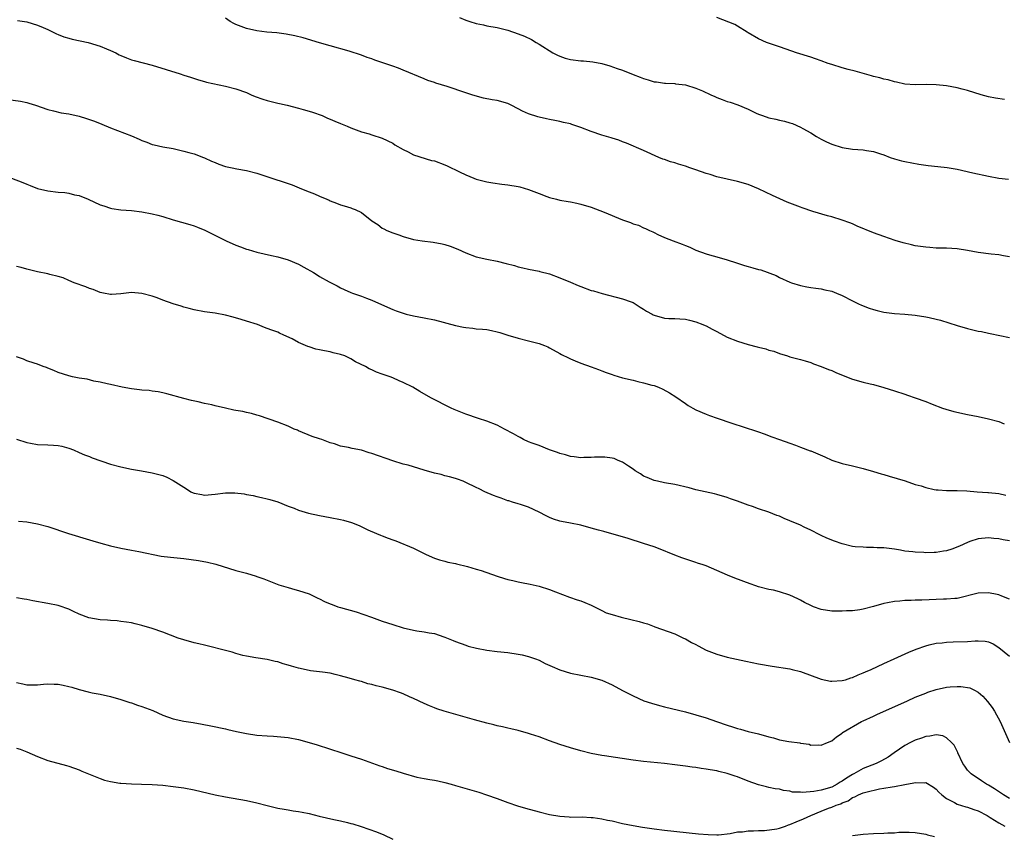
# Model space of a CAD drawing. Units: inches. Extents: x 2571000 to 2574000, y 1500000 to 1503000.
# Drawn here: x 2571398 to 2571586, y 1502643 to 1502799 of the extents above; entities that cross this region are included whole.
import ezdxf

# ---------------------------------------------------------------- set-up
doc = ezdxf.new("R2010")
doc.units = ezdxf.units.IN
doc.header["$MEASUREMENT"] = 0
doc.layers.add('LD25711500_10ft', color=60, linetype='Continuous')

msp = doc.modelspace()

# ---------------------------------------------------------------- linework, layer by layer
at = {"layer": 'LD25711500_10ft'}
for points, elevation in [([(2571397.21, 1502799.21), (2571399, 1502798.96), (2571401, 1502798.34), (2571402.11, 1502797.89), (2571403, 1502797.46), (2571404.05, 1502797), (2571404.66, 1502796.66), (2571405, 1502796.56), (2571406.08, 1502796.08), (2571407, 1502795.85), (2571407.65, 1502795.65), (2571410.75, 1502795), (2571413, 1502794.29), (2571414.23, 1502793.77), (2571415, 1502793.49), (2571416.03, 1502793), (2571416.66, 1502792.66), (2571417, 1502792.49), (2571418.05, 1502792.05), (2571419, 1502791.7), (2571419.53, 1502791.53), (2571423, 1502790.66), (2571428.3, 1502789), (2571429, 1502788.76), (2571430.33, 1502788.33), (2571431.83, 1502787.83), (2571433, 1502787.52), (2571433.39, 1502787.39), (2571437, 1502786.66), (2571439, 1502786.16), (2571441, 1502785.41), (2571441.94, 1502785), (2571442.67, 1502784.67), (2571444.13, 1502784.13), (2571445, 1502783.88), (2571447, 1502783.4), (2571447.35, 1502783.35), (2571448.81, 1502783), (2571451, 1502782.41), (2571451.85, 1502782.15), (2571453, 1502781.85), (2571453.65, 1502781.65), (2571455.47, 1502781), (2571456.54, 1502780.54), (2571457, 1502780.33), (2571457.94, 1502779.94), (2571459, 1502779.49), (2571460.26, 1502779), (2571461, 1502778.68), (2571463, 1502777.9), (2571464.5, 1502777.5), (2571465, 1502777.32), (2571467, 1502776.7), (2571469, 1502775.7), (2571469.43, 1502775.43), (2571471, 1502774.49), (2571471.96, 1502774.04), (2571473, 1502773.51), (2571476.44, 1502772.44), (2571477, 1502772.32), (2571479, 1502771.57), (2571479.41, 1502771.41), (2571480.19, 1502771), (2571481, 1502770.62), (2571481.78, 1502770.22), (2571483, 1502769.65), (2571484.55, 1502769), (2571485, 1502768.84), (2571487, 1502768.35), (2571488.15, 1502768.15), (2571489.9, 1502767.9), (2571491, 1502767.78), (2571493, 1502767.42), (2571493.34, 1502767.34), (2571495, 1502766.83), (2571497, 1502766.07), (2571498.47, 1502765.53), (2571499, 1502765.35), (2571500.34, 1502765), (2571501, 1502764.84), (2571502.59, 1502764.59), (2571503, 1502764.49), (2571504.26, 1502764.26), (2571505, 1502764.07), (2571507, 1502763.48), (2571509.48, 1502762.52), (2571513, 1502761.03), (2571514.51, 1502760.51), (2571515, 1502760.31), (2571516.01, 1502760.01), (2571517, 1502759.54), (2571517.4, 1502759.4), (2571518.16, 1502759), (2571518.75, 1502758.75), (2571519, 1502758.61), (2571519.76, 1502758.24), (2571521, 1502757.7), (2571522.65, 1502757), (2571524.4, 1502756.4), (2571525, 1502756.12), (2571525.83, 1502755.83), (2571527, 1502755.26), (2571529, 1502754.55), (2571529.64, 1502754.36), (2571531, 1502754), (2571533, 1502753.41), (2571534.8, 1502752.8), (2571536.31, 1502752.31), (2571537, 1502752.11), (2571537.89, 1502751.89), (2571539, 1502751.56), (2571539.46, 1502751.46), (2571542.38, 1502750.38), (2571543, 1502750.03), (2571545, 1502749.1), (2571545.28, 1502749), (2571547, 1502748.51), (2571548.24, 1502748.24), (2571549, 1502748.12), (2571549.95, 1502747.95), (2571551, 1502747.84), (2571551.67, 1502747.67), (2571553, 1502747.38), (2571553.95, 1502747), (2571555, 1502746.54), (2571557, 1502745.53), (2571558.11, 1502745), (2571558.7, 1502744.7), (2571560.14, 1502744.14), (2571561, 1502743.87), (2571561.7, 1502743.7), (2571563, 1502743.4), (2571565, 1502743.14), (2571567, 1502743), (2571569, 1502742.81), (2571571, 1502742.5), (2571571.66, 1502742.34), (2571573, 1502742.04), (2571573.83, 1502741.83), (2571577, 1502740.83), (2571579, 1502740.23), (2571580, 1502740), (2571581, 1502739.74), (2571581.66, 1502739.66), (2571583, 1502739.35), (2571583.32, 1502739.32), (2571587, 1502738.54)], 9440), ([(2571587, 1502753.94), (2571585.87, 1502754.13), (2571585, 1502754.34), (2571583.5, 1502754.5), (2571581, 1502754.83), (2571579, 1502755.2), (2571577, 1502755.5), (2571575, 1502755.6), (2571573.63, 1502755.63), (2571573, 1502755.63), (2571571.75, 1502755.75), (2571571, 1502755.79), (2571569, 1502756.1), (2571568.25, 1502756.25), (2571566.65, 1502756.65), (2571565.12, 1502757.12), (2571563, 1502757.84), (2571561, 1502758.58), (2571557.86, 1502759.86), (2571557, 1502760.26), (2571556.45, 1502760.45), (2571555, 1502761.01), (2571553, 1502761.61), (2571552.19, 1502761.81), (2571549.37, 1502762.63), (2571547.37, 1502763.37), (2571547, 1502763.46), (2571544.45, 1502764.45), (2571541.69, 1502765.69), (2571539, 1502766.98), (2571537, 1502767.81), (2571535, 1502768.39), (2571533, 1502768.82), (2571531, 1502769.29), (2571529.72, 1502769.72), (2571529, 1502769.92), (2571527, 1502770.62), (2571525.83, 1502771), (2571525, 1502771.3), (2571523.69, 1502771.69), (2571523, 1502771.94), (2571522.16, 1502772.16), (2571521, 1502772.59), (2571520.69, 1502772.69), (2571519.9, 1502773), (2571517, 1502774.31), (2571513.74, 1502775.74), (2571513, 1502775.99), (2571512.29, 1502776.29), (2571511, 1502776.68), (2571510.77, 1502776.77), (2571509, 1502777.28), (2571507, 1502777.94), (2571505, 1502778.72), (2571504.21, 1502779), (2571503.29, 1502779.29), (2571503, 1502779.4), (2571501.68, 1502779.68), (2571501, 1502779.89), (2571500.05, 1502780.05), (2571499, 1502780.28), (2571498.4, 1502780.4), (2571497, 1502780.71), (2571496.78, 1502780.78), (2571495, 1502781.37), (2571493.86, 1502781.86), (2571493, 1502782.33), (2571491.67, 1502783), (2571491, 1502783.32), (2571489, 1502783.9), (2571488.05, 1502784.05), (2571486.37, 1502784.37), (2571484.78, 1502784.78), (2571484.16, 1502785), (2571483, 1502785.37), (2571479.44, 1502786.56), (2571477.24, 1502787.24), (2571477, 1502787.33), (2571475.74, 1502787.74), (2571475, 1502788.03), (2571471, 1502789.69), (2571470.1, 1502790.1), (2571469, 1502790.45), (2571465.61, 1502791.61), (2571465, 1502791.85), (2571464.13, 1502792.13), (2571463, 1502792.58), (2571460.68, 1502793.32), (2571457, 1502794.38), (2571455, 1502794.94), (2571451.89, 1502795.89), (2571450.29, 1502796.29), (2571448.59, 1502796.59), (2571446.82, 1502796.82), (2571444.94, 1502797), (2571443, 1502797.21), (2571441, 1502797.65), (2571439, 1502798.45), (2571438.62, 1502798.62), (2571437.87, 1502799), (2571437, 1502799.63)], 9450), ([(2571481.8, 1502799.8), (2571483, 1502799.27), (2571483.74, 1502799), (2571485, 1502798.61), (2571486.36, 1502798.36), (2571487, 1502798.21), (2571489, 1502797.84), (2571491, 1502797.34), (2571493, 1502796.67), (2571494.19, 1502796.19), (2571495.55, 1502795.55), (2571496.42, 1502795), (2571497, 1502794.69), (2571499.65, 1502793), (2571500.55, 1502792.55), (2571501, 1502792.37), (2571502.03, 1502792.03), (2571503, 1502791.75), (2571505, 1502791.49), (2571505.49, 1502791.49), (2571507.32, 1502791.32), (2571509, 1502790.96), (2571510.55, 1502790.55), (2571511.98, 1502790.02), (2571513, 1502789.7), (2571515, 1502788.87), (2571516.37, 1502788.37), (2571517, 1502788.09), (2571517.87, 1502787.87), (2571519, 1502787.5), (2571519.45, 1502787.45), (2571521, 1502787.23), (2571521.21, 1502787.21), (2571523, 1502787.14), (2571523.11, 1502787.11), (2571525, 1502786.88), (2571527, 1502786.26), (2571528.28, 1502785.72), (2571529.87, 1502785), (2571530.64, 1502784.64), (2571531, 1502784.48), (2571532.06, 1502784.06), (2571533, 1502783.73), (2571533.56, 1502783.56), (2571535.05, 1502783.05), (2571537, 1502782.22), (2571538.52, 1502781.48), (2571539, 1502781.27), (2571539.74, 1502781), (2571541, 1502780.59), (2571542.33, 1502780.33), (2571543, 1502780.14), (2571543.95, 1502779.95), (2571545, 1502779.6), (2571545.47, 1502779.47), (2571547, 1502778.8), (2571547.48, 1502778.52), (2571549, 1502777.71), (2571550.09, 1502777), (2571551, 1502776.5), (2571552.01, 1502776.01), (2571553, 1502775.56), (2571553.39, 1502775.39), (2571554.64, 1502775), (2571555, 1502774.91), (2571557, 1502774.6), (2571559, 1502774.42), (2571559.69, 1502774.31), (2571561, 1502774.13), (2571562.32, 1502773.68), (2571563, 1502773.49), (2571564.21, 1502773), (2571565, 1502772.72), (2571566.37, 1502772.37), (2571567, 1502772.19), (2571569.68, 1502771.68), (2571571.45, 1502771.45), (2571573.28, 1502771.28), (2571575.08, 1502771.08), (2571577, 1502770.73), (2571579.98, 1502770.02), (2571583, 1502769.39), (2571585, 1502769.04), (2571586.81, 1502768.81)], 9460), ([(2571586.09, 1502784.09), (2571584.35, 1502784.35), (2571583, 1502784.62), (2571581.6, 1502785), (2571579, 1502785.78), (2571577.95, 1502786.05), (2571577, 1502786.29), (2571575, 1502786.69), (2571573, 1502786.92), (2571571.06, 1502786.94), (2571569, 1502786.89), (2571567, 1502787.05), (2571565.41, 1502787.41), (2571565, 1502787.46), (2571563.82, 1502787.82), (2571563, 1502787.98), (2571562.22, 1502788.22), (2571561, 1502788.52), (2571560.64, 1502788.64), (2571557.52, 1502789.52), (2571556.14, 1502789.86), (2571555, 1502790.17), (2571553, 1502790.77), (2571552.33, 1502791), (2571551, 1502791.51), (2571549.89, 1502791.89), (2571549, 1502792.21), (2571546.24, 1502793), (2571544.31, 1502793.69), (2571543, 1502794.19), (2571540.52, 1502795), (2571539, 1502795.68), (2571537, 1502796.88), (2571536.83, 1502797), (2571535, 1502798.13), (2571534.45, 1502798.45), (2571531, 1502799.79)], 9470), ([(2571395, 1502784.18), (2571397.76, 1502783.76), (2571399, 1502783.49), (2571399.4, 1502783.4), (2571400.63, 1502783), (2571403, 1502782.18), (2571404.08, 1502781.92), (2571405.54, 1502781.54), (2571407, 1502781.33), (2571409, 1502780.9), (2571410.43, 1502780.43), (2571411, 1502780.26), (2571411.92, 1502779.92), (2571413.35, 1502779.35), (2571415, 1502778.67), (2571419, 1502777.13), (2571420.51, 1502776.51), (2571421, 1502776.26), (2571421.92, 1502775.92), (2571423, 1502775.47), (2571423.38, 1502775.38), (2571425.04, 1502775.04), (2571427, 1502774.71), (2571429, 1502774.22), (2571429.97, 1502773.97), (2571431, 1502773.66), (2571432.79, 1502773), (2571433, 1502772.91), (2571434.3, 1502772.3), (2571435, 1502772), (2571435.71, 1502771.71), (2571437, 1502771.28), (2571438.25, 1502771), (2571439.19, 1502770.82), (2571441, 1502770.49), (2571443, 1502769.96), (2571444.51, 1502769.49), (2571449.73, 1502767.73), (2571451.55, 1502767), (2571453, 1502766.38), (2571454.01, 1502766.01), (2571455, 1502765.56), (2571456.39, 1502765), (2571456.82, 1502764.82), (2571457, 1502764.71), (2571458.22, 1502764.22), (2571459, 1502763.93), (2571459.7, 1502763.7), (2571461, 1502763.34), (2571461.25, 1502763.25), (2571461.82, 1502763), (2571463, 1502762.45), (2571465, 1502760.89), (2571466.15, 1502760.15), (2571467, 1502759.47), (2571467.32, 1502759.32), (2571467.85, 1502759), (2571469, 1502758.55), (2571470.18, 1502758.18), (2571471, 1502757.86), (2571473, 1502757.29), (2571474.66, 1502757), (2571476.76, 1502756.76), (2571478.46, 1502756.46), (2571479, 1502756.32), (2571480.01, 1502756.01), (2571481.45, 1502755.45), (2571483, 1502754.74), (2571485, 1502753.98), (2571487, 1502753.5), (2571489, 1502753.12), (2571490.7, 1502752.7), (2571492.28, 1502752.28), (2571493, 1502752.05), (2571493.88, 1502751.88), (2571495, 1502751.58), (2571497, 1502751.21), (2571497.16, 1502751.16), (2571499, 1502750.69), (2571501, 1502749.96), (2571503, 1502749.14), (2571504.49, 1502748.49), (2571505, 1502748.28), (2571507, 1502747.55), (2571507.45, 1502747.45), (2571509.07, 1502746.93), (2571513, 1502745.96), (2571514.65, 1502745.35), (2571515, 1502745.21), (2571516.34, 1502744.34), (2571517, 1502743.98), (2571517.59, 1502743.59), (2571518.63, 1502743), (2571518.86, 1502742.86), (2571519, 1502742.79), (2571521, 1502742.24), (2571521.84, 1502742.16), (2571523, 1502742.17), (2571523.92, 1502742.08), (2571525, 1502742.05), (2571525.82, 1502741.82), (2571527, 1502741.55), (2571528.37, 1502741), (2571528.8, 1502740.8), (2571529, 1502740.74), (2571530.12, 1502740.12), (2571531, 1502739.69), (2571533, 1502738.61), (2571535, 1502737.8), (2571537, 1502737.21), (2571538.77, 1502736.77), (2571539, 1502736.69), (2571540.38, 1502736.38), (2571541, 1502736.12), (2571541.91, 1502735.91), (2571543, 1502735.45), (2571544.55, 1502735), (2571545, 1502734.85), (2571547, 1502734.34), (2571547.93, 1502734.07), (2571549, 1502733.72), (2571549.49, 1502733.49), (2571551, 1502732.97), (2571552.37, 1502732.37), (2571553, 1502732.18), (2571553.82, 1502731.82), (2571555.86, 1502731), (2571557, 1502730.56), (2571559, 1502729.99), (2571560.34, 1502729.66), (2571561, 1502729.53), (2571562.95, 1502728.95), (2571565, 1502728.29), (2571567, 1502727.67), (2571567.52, 1502727.52), (2571569, 1502727), (2571571, 1502726.26), (2571572.24, 1502725.76), (2571574.23, 1502725), (2571574.81, 1502724.81), (2571576.38, 1502724.38), (2571579, 1502723.78), (2571581, 1502723.39), (2571583, 1502722.97), (2571585, 1502722.43), (2571586.03, 1502721.97)], 9430), ([(2571396.04, 1502769), (2571398.21, 1502768.21), (2571399, 1502767.85), (2571399.62, 1502767.62), (2571401.05, 1502767.05), (2571403, 1502766.59), (2571405, 1502766.37), (2571406.27, 1502766.27), (2571407, 1502766.17), (2571408.14, 1502765.86), (2571409, 1502765.71), (2571410.72, 1502765), (2571413, 1502763.95), (2571413.7, 1502763.7), (2571415, 1502763.28), (2571415.23, 1502763.23), (2571417, 1502762.96), (2571419, 1502762.82), (2571421, 1502762.6), (2571423, 1502762.22), (2571424.04, 1502761.96), (2571425, 1502761.68), (2571427, 1502761.07), (2571430.17, 1502760.17), (2571431, 1502759.9), (2571431.66, 1502759.66), (2571433.05, 1502759.05), (2571437.11, 1502757), (2571439, 1502756.18), (2571439.88, 1502755.88), (2571441, 1502755.44), (2571441.35, 1502755.35), (2571443, 1502754.84), (2571445.79, 1502754.21), (2571447, 1502753.97), (2571449, 1502753.39), (2571451, 1502752.55), (2571452.01, 1502752.01), (2571453.83, 1502751), (2571454.54, 1502750.54), (2571455, 1502750.22), (2571456.84, 1502749.16), (2571458.39, 1502748.39), (2571459, 1502748.06), (2571459.74, 1502747.74), (2571461, 1502747.13), (2571461.32, 1502747), (2571463, 1502746.42), (2571463.96, 1502746.04), (2571465, 1502745.69), (2571466.86, 1502744.86), (2571469, 1502743.89), (2571469.63, 1502743.63), (2571471, 1502743.16), (2571471.59, 1502743), (2571473, 1502742.7), (2571475, 1502742.32), (2571477, 1502741.89), (2571481, 1502740.81), (2571482.53, 1502740.53), (2571483, 1502740.41), (2571484.32, 1502740.32), (2571485, 1502740.21), (2571486.15, 1502740.15), (2571487, 1502740.03), (2571487.89, 1502739.89), (2571489, 1502739.61), (2571489.48, 1502739.48), (2571491, 1502738.99), (2571493, 1502738.41), (2571495, 1502737.92), (2571496.49, 1502737.51), (2571497, 1502737.39), (2571498.03, 1502737), (2571498.71, 1502736.71), (2571499, 1502736.57), (2571501, 1502735.47), (2571501.29, 1502735.29), (2571502.62, 1502734.62), (2571503, 1502734.45), (2571503.91, 1502734.09), (2571505, 1502733.64), (2571507, 1502732.92), (2571508.38, 1502732.38), (2571509, 1502732.17), (2571509.82, 1502731.82), (2571511, 1502731.42), (2571511.31, 1502731.31), (2571513, 1502730.82), (2571515, 1502730.34), (2571515.9, 1502730.1), (2571517, 1502729.88), (2571518.58, 1502729.42), (2571519, 1502729.32), (2571519.87, 1502729), (2571520.66, 1502728.66), (2571521.95, 1502727.95), (2571523.18, 1502727.18), (2571525, 1502725.9), (2571525.54, 1502725.54), (2571526.4, 1502725), (2571527, 1502724.68), (2571529, 1502723.82), (2571529.59, 1502723.59), (2571531.06, 1502723.06), (2571533.89, 1502722.11), (2571538.6, 1502720.6), (2571539, 1502720.44), (2571540.07, 1502720.07), (2571541.52, 1502719.52), (2571543, 1502719.02), (2571545, 1502718.28), (2571546.06, 1502717.94), (2571547, 1502717.55), (2571548.85, 1502716.85), (2571549, 1502716.81), (2571551.66, 1502715.66), (2571553, 1502715.04), (2571555, 1502714.39), (2571557, 1502713.94), (2571559, 1502713.47), (2571561, 1502712.9), (2571562.44, 1502712.44), (2571563, 1502712.3), (2571564, 1502712), (2571565.56, 1502711.56), (2571567.07, 1502711.07), (2571569, 1502710.4), (2571570.11, 1502710.11), (2571571, 1502709.79), (2571572.58, 1502709.42), (2571573, 1502709.36), (2571573.37, 1502709.37), (2571575, 1502709.23), (2571577, 1502709.26), (2571578.83, 1502709.17), (2571580.81, 1502709), (2571582.87, 1502708.87), (2571583, 1502708.88), (2571585, 1502708.64), (2571586.35, 1502708.35)], 9420), ([(2571587, 1502699.58), (2571585.78, 1502699.78), (2571585, 1502699.99), (2571584.05, 1502700.05), (2571583, 1502700.17), (2571581, 1502699.96), (2571579.45, 1502699.45), (2571579, 1502699.29), (2571577.44, 1502698.56), (2571575.98, 1502698.02), (2571575, 1502697.7), (2571574.39, 1502697.61), (2571573, 1502697.37), (2571572.62, 1502697.38), (2571571, 1502697.32), (2571570.64, 1502697.36), (2571569, 1502697.41), (2571568.5, 1502697.5), (2571567, 1502697.64), (2571566.19, 1502697.81), (2571565, 1502697.99), (2571563, 1502698.26), (2571561.72, 1502698.28), (2571561, 1502698.34), (2571559.68, 1502698.32), (2571559, 1502698.36), (2571557.52, 1502698.48), (2571557, 1502698.55), (2571555, 1502699.03), (2571553.53, 1502699.53), (2571552.1, 1502700.1), (2571551, 1502700.63), (2571550.74, 1502700.74), (2571549, 1502701.66), (2571547.76, 1502702.24), (2571547, 1502702.59), (2571545, 1502703.45), (2571543.89, 1502703.89), (2571543, 1502704.3), (2571542.48, 1502704.48), (2571541, 1502705.07), (2571539, 1502705.74), (2571537.84, 1502706.16), (2571537, 1502706.43), (2571535, 1502707.17), (2571533.64, 1502707.64), (2571533, 1502707.87), (2571531, 1502708.47), (2571530.58, 1502708.58), (2571527, 1502709.39), (2571525.72, 1502709.72), (2571523, 1502710.37), (2571521, 1502710.73), (2571519.65, 1502711), (2571519, 1502711.16), (2571517.72, 1502711.72), (2571517, 1502712.01), (2571516.42, 1502712.42), (2571515.4, 1502713), (2571515, 1502713.3), (2571514.11, 1502713.89), (2571513, 1502714.67), (2571512.13, 1502715), (2571511.35, 1502715.35), (2571511, 1502715.46), (2571509.62, 1502715.62), (2571507.61, 1502715.61), (2571507, 1502715.54), (2571505.57, 1502715.57), (2571505, 1502715.52), (2571503.71, 1502715.71), (2571503, 1502715.75), (2571502.06, 1502716.06), (2571501, 1502716.3), (2571500.51, 1502716.51), (2571498.98, 1502717), (2571497, 1502717.83), (2571495.71, 1502718.29), (2571495, 1502718.57), (2571494.04, 1502719), (2571493.4, 1502719.4), (2571493, 1502719.55), (2571492.11, 1502720.11), (2571490.39, 1502721), (2571489, 1502721.76), (2571487, 1502722.53), (2571485.42, 1502723), (2571483, 1502723.82), (2571480.74, 1502724.74), (2571480.19, 1502725), (2571476.27, 1502727), (2571474.16, 1502728.16), (2571472.87, 1502729), (2571471, 1502729.94), (2571470.25, 1502730.25), (2571469, 1502730.82), (2571468.53, 1502731), (2571467.36, 1502731.36), (2571467, 1502731.51), (2571465.87, 1502731.87), (2571465, 1502732.32), (2571464.5, 1502732.5), (2571463.79, 1502733), (2571461.9, 1502733.9), (2571461, 1502734.43), (2571459.83, 1502735), (2571459, 1502735.28), (2571457.61, 1502735.61), (2571457, 1502735.78), (2571455.95, 1502735.95), (2571455, 1502736.18), (2571454.31, 1502736.31), (2571453, 1502736.73), (2571452.79, 1502736.79), (2571451, 1502737.6), (2571449.73, 1502738.28), (2571448.15, 1502739), (2571447.35, 1502739.35), (2571447, 1502739.53), (2571445.9, 1502739.9), (2571445, 1502740.28), (2571444.45, 1502740.45), (2571443.11, 1502741), (2571441, 1502741.68), (2571440.02, 1502741.98), (2571438.44, 1502742.44), (2571437, 1502742.8), (2571435, 1502743.21), (2571433, 1502743.47), (2571431, 1502743.8), (2571430.07, 1502744.07), (2571429, 1502744.35), (2571428.52, 1502744.52), (2571426.98, 1502745), (2571425, 1502745.69), (2571423.91, 1502746.09), (2571423, 1502746.41), (2571421, 1502746.97), (2571419, 1502747.11), (2571417, 1502746.91), (2571415.22, 1502746.78), (2571415, 1502746.78), (2571413.69, 1502747), (2571413, 1502747.13), (2571411.69, 1502747.69), (2571411, 1502747.92), (2571410.25, 1502748.25), (2571408.05, 1502749), (2571407, 1502749.43), (2571405.92, 1502749.92), (2571405, 1502750.21), (2571403.39, 1502750.61), (2571403, 1502750.73), (2571401, 1502751.11), (2571399.5, 1502751.5), (2571399, 1502751.58), (2571397.93, 1502751.93), (2571397, 1502752.15)], 9410), ([(2571587, 1502688.43), (2571585.56, 1502689), (2571585, 1502689.24), (2571584.69, 1502689.31), (2571583, 1502689.64), (2571581, 1502689.56), (2571577, 1502688.59), (2571576.58, 1502688.58), (2571575, 1502688.41), (2571574.41, 1502688.41), (2571570.25, 1502688.25), (2571569, 1502688.22), (2571568.18, 1502688.18), (2571567, 1502688.17), (2571566.05, 1502688.05), (2571565, 1502688.01), (2571563.71, 1502687.71), (2571563, 1502687.61), (2571561.03, 1502687.03), (2571559, 1502686.5), (2571558.41, 1502686.41), (2571557, 1502686.23), (2571555.82, 1502686.18), (2571555, 1502686.11), (2571553, 1502686.12), (2571551, 1502686.46), (2571549.5, 1502687), (2571549, 1502687.21), (2571547.82, 1502687.82), (2571547, 1502688.27), (2571546.49, 1502688.49), (2571545, 1502689.2), (2571543, 1502689.84), (2571541.87, 1502690.13), (2571541, 1502690.31), (2571539, 1502690.82), (2571538.51, 1502691), (2571537.37, 1502691.37), (2571534.47, 1502692.47), (2571533.05, 1502693.05), (2571531, 1502693.92), (2571529, 1502694.79), (2571528.43, 1502695), (2571527.35, 1502695.35), (2571527, 1502695.43), (2571524.32, 1502696.32), (2571523, 1502696.89), (2571519.89, 1502698.11), (2571519, 1502698.43), (2571517, 1502699.1), (2571514.03, 1502700.03), (2571509.37, 1502701.37), (2571508.37, 1502701.63), (2571507, 1502702.04), (2571505, 1502702.61), (2571503, 1502703), (2571501.28, 1502703.28), (2571501, 1502703.35), (2571499.76, 1502703.76), (2571499, 1502704.04), (2571498.39, 1502704.39), (2571497, 1502705.08), (2571495, 1502706.06), (2571493.47, 1502706.53), (2571493, 1502706.7), (2571491.95, 1502707), (2571491.23, 1502707.23), (2571491, 1502707.29), (2571489.76, 1502707.76), (2571489, 1502708.01), (2571488.3, 1502708.3), (2571486.64, 1502709), (2571485.53, 1502709.53), (2571485, 1502709.82), (2571483, 1502710.77), (2571482.47, 1502711), (2571481.4, 1502711.4), (2571481, 1502711.51), (2571479.88, 1502711.88), (2571479, 1502712.03), (2571478.27, 1502712.27), (2571477, 1502712.53), (2571475, 1502713.12), (2571471.94, 1502714.06), (2571471, 1502714.31), (2571469, 1502714.91), (2571465, 1502716.34), (2571464.47, 1502716.47), (2571463, 1502716.94), (2571461.26, 1502717.26), (2571460.51, 1502717.49), (2571459, 1502717.71), (2571457.85, 1502718.15), (2571457, 1502718.34), (2571455.44, 1502719), (2571455, 1502719.15), (2571453.59, 1502719.59), (2571451, 1502720.64), (2571450.76, 1502720.76), (2571450.16, 1502721), (2571449, 1502721.53), (2571447, 1502722.31), (2571443.51, 1502723.51), (2571443, 1502723.64), (2571441.98, 1502723.98), (2571441, 1502724.17), (2571440.33, 1502724.33), (2571439, 1502724.58), (2571438.63, 1502724.63), (2571436.98, 1502724.98), (2571435, 1502725.43), (2571434.39, 1502725.61), (2571433, 1502725.92), (2571431.76, 1502726.24), (2571430.49, 1502726.49), (2571429, 1502726.88), (2571425.77, 1502727.77), (2571425, 1502727.93), (2571424.13, 1502728.13), (2571423, 1502728.26), (2571422.37, 1502728.37), (2571421, 1502728.47), (2571420.54, 1502728.54), (2571419, 1502728.7), (2571417.22, 1502729), (2571415, 1502729.51), (2571414.37, 1502729.63), (2571413, 1502729.97), (2571411.8, 1502730.2), (2571410.52, 1502730.52), (2571409, 1502730.76), (2571407.73, 1502731), (2571407, 1502731.17), (2571405, 1502731.82), (2571404.18, 1502732.18), (2571403, 1502732.64), (2571402.76, 1502732.76), (2571402.09, 1502733), (2571401, 1502733.44), (2571400.41, 1502733.59), (2571399, 1502734.08), (2571398.37, 1502734.37), (2571397, 1502734.85)], 9400), ([(2571397, 1502719.08), (2571399, 1502718.41), (2571399.7, 1502718.3), (2571401, 1502718.06), (2571403, 1502718), (2571404.1, 1502717.9), (2571405, 1502717.85), (2571405.7, 1502717.7), (2571407, 1502717.35), (2571407.9, 1502717), (2571409, 1502716.53), (2571410.05, 1502716.05), (2571411, 1502715.72), (2571411.51, 1502715.51), (2571415, 1502714.31), (2571417, 1502713.74), (2571419, 1502713.3), (2571420.94, 1502713), (2571423, 1502712.64), (2571425, 1502712.09), (2571425.76, 1502711.76), (2571427, 1502711.14), (2571429, 1502709.86), (2571429.54, 1502709.54), (2571430.39, 1502709), (2571430.8, 1502708.8), (2571431, 1502708.72), (2571432.45, 1502708.45), (2571433, 1502708.36), (2571435, 1502708.54), (2571437, 1502708.8), (2571438.79, 1502708.79), (2571440.57, 1502708.57), (2571441, 1502708.46), (2571442.27, 1502708.27), (2571443, 1502708.08), (2571443.91, 1502707.91), (2571445, 1502707.66), (2571445.49, 1502707.49), (2571447, 1502707.05), (2571449, 1502706.26), (2571450.15, 1502705.85), (2571451, 1502705.49), (2571452.91, 1502704.91), (2571455, 1502704.43), (2571457, 1502704.07), (2571459, 1502703.7), (2571459.57, 1502703.57), (2571461.14, 1502703.14), (2571462.56, 1502702.56), (2571464.26, 1502701.74), (2571465.87, 1502701), (2571466.66, 1502700.66), (2571467, 1502700.53), (2571468.12, 1502700.12), (2571469, 1502699.77), (2571469.58, 1502699.58), (2571473, 1502698.19), (2571474.63, 1502697.37), (2571475.43, 1502697), (2571477, 1502696.31), (2571477.98, 1502695.98), (2571479, 1502695.72), (2571479.55, 1502695.55), (2571481, 1502695.29), (2571481.22, 1502695.22), (2571483.28, 1502694.72), (2571485, 1502694.21), (2571485.92, 1502693.92), (2571489, 1502692.85), (2571490.42, 1502692.42), (2571491, 1502692.22), (2571491.99, 1502691.99), (2571493, 1502691.73), (2571493.63, 1502691.63), (2571495.31, 1502691.31), (2571497, 1502690.93), (2571499, 1502690.29), (2571500.18, 1502689.82), (2571502.83, 1502688.83), (2571504.3, 1502688.3), (2571505, 1502688.1), (2571505.77, 1502687.77), (2571507, 1502687.28), (2571509, 1502686.29), (2571509.85, 1502685.85), (2571511, 1502685.49), (2571512.71, 1502685), (2571514.56, 1502684.56), (2571516.19, 1502684.19), (2571517, 1502683.9), (2571517.74, 1502683.74), (2571519, 1502683.2), (2571519.17, 1502683.17), (2571523, 1502681.82), (2571524.65, 1502681), (2571525, 1502680.85), (2571526.16, 1502680.16), (2571527, 1502679.75), (2571527.48, 1502679.48), (2571529, 1502678.68), (2571531, 1502677.88), (2571533, 1502677.35), (2571536.57, 1502676.57), (2571539, 1502676.07), (2571541.6, 1502675.6), (2571545, 1502675.09), (2571545.42, 1502675), (2571547, 1502674.62), (2571551, 1502673.15), (2571552.77, 1502672.77), (2571553, 1502672.75), (2571555, 1502672.84), (2571555.61, 1502673), (2571556.65, 1502673.35), (2571557, 1502673.44), (2571558.05, 1502673.95), (2571559, 1502674.31), (2571559.46, 1502674.54), (2571560.58, 1502675), (2571563, 1502676.14), (2571564.94, 1502677), (2571567.73, 1502678.27), (2571569.16, 1502678.84), (2571571, 1502679.52), (2571571.67, 1502679.67), (2571573, 1502680.02), (2571574.11, 1502680.11), (2571575, 1502680.23), (2571576.24, 1502680.24), (2571579, 1502680.35), (2571580.47, 1502680.47), (2571581, 1502680.47), (2571582.37, 1502680.37), (2571583, 1502680.25), (2571583.87, 1502679.87), (2571585, 1502679.21), (2571587, 1502677.54)], 9390), ([(2571397.4, 1502703.4), (2571399, 1502703.25), (2571401, 1502702.88), (2571403, 1502702.32), (2571406.97, 1502701), (2571411, 1502699.8), (2571411.61, 1502699.61), (2571413.14, 1502699.14), (2571415, 1502698.64), (2571417, 1502698.18), (2571417.99, 1502698.01), (2571419, 1502697.8), (2571420.45, 1502697.55), (2571424.67, 1502696.67), (2571426.45, 1502696.45), (2571429, 1502696.2), (2571431.83, 1502695.83), (2571433.54, 1502695.54), (2571435.15, 1502695.15), (2571439, 1502693.95), (2571440.48, 1502693.53), (2571441, 1502693.39), (2571442.86, 1502692.86), (2571443, 1502692.8), (2571444.35, 1502692.35), (2571445, 1502692.07), (2571447.21, 1502691.21), (2571449, 1502690.64), (2571450.28, 1502690.28), (2571451, 1502690.12), (2571453, 1502689.49), (2571454.64, 1502688.64), (2571455, 1502688.5), (2571455.96, 1502687.96), (2571457, 1502687.55), (2571457.39, 1502687.39), (2571458.49, 1502687), (2571459, 1502686.84), (2571461.99, 1502685.99), (2571464.95, 1502685), (2571467, 1502684.25), (2571469, 1502683.56), (2571471, 1502682.94), (2571473, 1502682.5), (2571473.6, 1502682.4), (2571475, 1502682.21), (2571475.99, 1502682.01), (2571477, 1502681.85), (2571478.76, 1502681.24), (2571479, 1502681.17), (2571480.55, 1502680.55), (2571481, 1502680.32), (2571483, 1502679.61), (2571483.46, 1502679.46), (2571485.04, 1502679.04), (2571487, 1502678.67), (2571489, 1502678.42), (2571491, 1502678.2), (2571493, 1502677.93), (2571493.75, 1502677.75), (2571495, 1502677.49), (2571496.35, 1502677), (2571497, 1502676.74), (2571498.15, 1502676.15), (2571499.54, 1502675.54), (2571501, 1502674.92), (2571503, 1502674.27), (2571505, 1502673.86), (2571507, 1502673.5), (2571509, 1502672.96), (2571511, 1502672.03), (2571513, 1502670.95), (2571515, 1502669.91), (2571517.08, 1502669), (2571518.51, 1502668.51), (2571520.06, 1502668.06), (2571521, 1502667.82), (2571525, 1502666.86), (2571527, 1502666.32), (2571529, 1502665.69), (2571530.94, 1502665), (2571533, 1502664.31), (2571534.01, 1502664.01), (2571535, 1502663.66), (2571535.55, 1502663.55), (2571537, 1502663.1), (2571539, 1502662.63), (2571541, 1502662.09), (2571541.87, 1502661.87), (2571543, 1502661.53), (2571544.83, 1502661.17), (2571546.93, 1502660.93), (2571547, 1502660.88), (2571548.69, 1502660.69), (2571549, 1502660.52), (2571550.54, 1502660.54), (2571551, 1502660.46), (2571552.2, 1502661), (2571553, 1502661.3), (2571553.92, 1502662.08), (2571555, 1502662.81), (2571555.09, 1502662.91), (2571555.21, 1502663), (2571558.69, 1502665), (2571559, 1502665.13), (2571561, 1502666.06), (2571561.63, 1502666.38), (2571567.5, 1502669), (2571569, 1502669.66), (2571571, 1502670.47), (2571571.38, 1502670.62), (2571573, 1502671.13), (2571575, 1502671.56), (2571575.64, 1502671.64), (2571577, 1502671.74), (2571577.74, 1502671.74), (2571579.44, 1502671.44), (2571580.3, 1502671), (2571581, 1502670.61), (2571581.9, 1502669.9), (2571582.84, 1502668.84), (2571583.69, 1502667.69), (2571584.14, 1502667), (2571585.21, 1502665), (2571587, 1502661)], 9380), ([(2571587, 1502650.31), (2571585.86, 1502651), (2571584.13, 1502652.13), (2571583, 1502652.81), (2571582.65, 1502653), (2571581.68, 1502653.68), (2571579.7, 1502655), (2571579.35, 1502655.35), (2571579, 1502655.73), (2571578.45, 1502656.45), (2571578.11, 1502657), (2571577.14, 1502659), (2571577.11, 1502659.11), (2571576.46, 1502660.46), (2571575.95, 1502661), (2571575, 1502661.91), (2571574.26, 1502662.26), (2571573, 1502662.44), (2571571.81, 1502662.19), (2571571, 1502662.15), (2571570.17, 1502661.83), (2571569, 1502661.45), (2571568.09, 1502661), (2571567, 1502660.43), (2571564.96, 1502659), (2571563.79, 1502658.21), (2571562.5, 1502657.5), (2571561.51, 1502657), (2571559, 1502656.01), (2571557.24, 1502655), (2571557, 1502654.88), (2571555.84, 1502654.16), (2571555, 1502653.59), (2571554.61, 1502653.39), (2571554.04, 1502653), (2571553, 1502652.47), (2571551, 1502651.87), (2571549.59, 1502651.59), (2571547.41, 1502651.41), (2571547, 1502651.46), (2571545.52, 1502651.52), (2571545, 1502651.7), (2571543.78, 1502651.78), (2571543, 1502652.07), (2571542.16, 1502652.16), (2571541, 1502652.4), (2571540.52, 1502652.52), (2571539, 1502652.87), (2571537, 1502653.61), (2571535, 1502654.42), (2571534.55, 1502654.55), (2571533, 1502655.08), (2571531.43, 1502655.43), (2571531, 1502655.55), (2571529.74, 1502655.74), (2571529, 1502655.91), (2571528.03, 1502656.03), (2571527, 1502656.21), (2571526.29, 1502656.29), (2571525, 1502656.49), (2571524.53, 1502656.53), (2571523, 1502656.74), (2571521, 1502656.97), (2571517, 1502657.37), (2571515, 1502657.62), (2571509.54, 1502658.46), (2571509, 1502658.53), (2571507, 1502658.91), (2571505, 1502659.41), (2571503, 1502659.98), (2571501, 1502660.61), (2571499, 1502661.32), (2571497, 1502662.06), (2571495.38, 1502662.62), (2571495, 1502662.73), (2571493, 1502663.3), (2571491.62, 1502663.62), (2571491, 1502663.75), (2571490, 1502664), (2571489, 1502664.19), (2571488.37, 1502664.37), (2571487, 1502664.68), (2571484.68, 1502665.32), (2571478.83, 1502667), (2571477.46, 1502667.46), (2571477, 1502667.62), (2571476.02, 1502668.02), (2571475, 1502668.47), (2571473, 1502669.45), (2571472.23, 1502669.77), (2571471, 1502670.31), (2571470.5, 1502670.5), (2571469, 1502671.01), (2571467, 1502671.58), (2571465.85, 1502671.85), (2571465, 1502672.11), (2571464.26, 1502672.26), (2571463, 1502672.65), (2571462.71, 1502672.71), (2571461.77, 1502673), (2571460.68, 1502673.32), (2571459, 1502673.77), (2571457.97, 1502674.03), (2571457, 1502674.25), (2571455.56, 1502674.44), (2571455, 1502674.54), (2571453.25, 1502674.75), (2571453, 1502674.8), (2571451, 1502675.23), (2571449.62, 1502675.62), (2571449, 1502675.83), (2571448.05, 1502676.05), (2571447, 1502676.44), (2571446.52, 1502676.52), (2571445, 1502676.89), (2571442.8, 1502677.2), (2571441, 1502677.51), (2571440.34, 1502677.66), (2571439, 1502678.03), (2571438.28, 1502678.28), (2571437, 1502678.6), (2571433.5, 1502679.5), (2571433, 1502679.61), (2571431.88, 1502679.88), (2571431, 1502680.07), (2571429, 1502680.63), (2571427.93, 1502681), (2571425, 1502682.13), (2571423, 1502682.81), (2571421, 1502683.41), (2571419.73, 1502683.73), (2571419, 1502683.89), (2571418.05, 1502684.05), (2571417, 1502684.19), (2571416.27, 1502684.27), (2571415, 1502684.35), (2571414.41, 1502684.41), (2571413, 1502684.48), (2571410.84, 1502684.84), (2571409, 1502685.57), (2571407.9, 1502686.1), (2571407, 1502686.51), (2571405.17, 1502687.17), (2571405, 1502687.22), (2571403, 1502687.63), (2571400.13, 1502688.13), (2571399, 1502688.38), (2571398.46, 1502688.46), (2571397, 1502688.7)], 9370), ([(2571397, 1502672.48), (2571398.21, 1502672.21), (2571399, 1502672.02), (2571401, 1502672.05), (2571402.16, 1502672.16), (2571403, 1502672.26), (2571404.19, 1502672.19), (2571405, 1502672.18), (2571405.95, 1502671.95), (2571407, 1502671.73), (2571407.58, 1502671.58), (2571409, 1502671.15), (2571410.72, 1502670.72), (2571411, 1502670.63), (2571411.48, 1502670.52), (2571413, 1502670.23), (2571415, 1502669.81), (2571417, 1502669.25), (2571417.76, 1502669), (2571418.67, 1502668.67), (2571419, 1502668.58), (2571420.16, 1502668.16), (2571421, 1502667.91), (2571423.1, 1502667.1), (2571425, 1502666.22), (2571427, 1502665.52), (2571429, 1502665.1), (2571430.83, 1502664.83), (2571432.54, 1502664.54), (2571434.22, 1502664.22), (2571437, 1502663.6), (2571437.47, 1502663.47), (2571439.1, 1502663.1), (2571441, 1502662.71), (2571443, 1502662.42), (2571445, 1502662.27), (2571446.21, 1502662.21), (2571449, 1502661.93), (2571451, 1502661.56), (2571453.03, 1502661.03), (2571454.55, 1502660.55), (2571459.29, 1502659), (2571461, 1502658.46), (2571463, 1502657.79), (2571466.51, 1502656.51), (2571467, 1502656.38), (2571468.03, 1502656.03), (2571469.57, 1502655.57), (2571471, 1502655.1), (2571473.61, 1502654.39), (2571475, 1502654.13), (2571476.11, 1502653.89), (2571477, 1502653.77), (2571477.64, 1502653.64), (2571479, 1502653.34), (2571480.2, 1502653), (2571481, 1502652.79), (2571485.47, 1502651.47), (2571486.93, 1502651), (2571489, 1502650.26), (2571491, 1502649.51), (2571492.87, 1502648.87), (2571494.41, 1502648.41), (2571497, 1502647.73), (2571499, 1502647.23), (2571501, 1502646.87), (2571502.76, 1502646.76), (2571503, 1502646.73), (2571505.26, 1502646.74), (2571507, 1502646.66), (2571507.38, 1502646.62), (2571509, 1502646.39), (2571510.13, 1502646.13), (2571511, 1502645.98), (2571513, 1502645.52), (2571515, 1502645.11), (2571516.8, 1502644.8), (2571519, 1502644.48), (2571521, 1502644.24), (2571527.51, 1502643.51), (2571529.37, 1502643.37), (2571531, 1502643.35), (2571531.35, 1502643.35), (2571533.59, 1502643.59), (2571535, 1502643.87), (2571535.91, 1502643.91), (2571537, 1502644.11), (2571538.06, 1502644.06), (2571539, 1502644.18), (2571540.15, 1502644.15), (2571542.5, 1502644.5), (2571543, 1502644.63), (2571544.15, 1502645), (2571544.76, 1502645.24), (2571545, 1502645.3), (2571546.17, 1502645.83), (2571547.59, 1502646.41), (2571549, 1502647.05), (2571551, 1502647.85), (2571552.4, 1502648.4), (2571553, 1502648.62), (2571553.87, 1502649), (2571554.72, 1502649.28), (2571555, 1502649.43), (2571556.15, 1502649.85), (2571557, 1502650.45), (2571557.43, 1502650.57), (2571558.16, 1502651), (2571559, 1502651.35), (2571559.52, 1502651.52), (2571562.13, 1502652.13), (2571563, 1502652.25), (2571564.54, 1502652.54), (2571565, 1502652.59), (2571566.98, 1502652.98), (2571568.74, 1502653.26), (2571569, 1502653.36), (2571570.71, 1502653.29), (2571571, 1502653.32), (2571572.45, 1502652.45), (2571573, 1502652.08), (2571573.51, 1502651.51), (2571574.05, 1502651), (2571575, 1502650.25), (2571576.48, 1502649.52), (2571577, 1502649.22), (2571578.69, 1502648.69), (2571579, 1502648.62), (2571580.18, 1502648.18), (2571581, 1502647.89), (2571582.76, 1502647), (2571583.33, 1502646.67), (2571585, 1502645.64), (2571586.14, 1502645)], 9360), ([(2571397, 1502659.94), (2571397.71, 1502659.71), (2571399, 1502659.21), (2571401, 1502658.3), (2571403, 1502657.56), (2571406.61, 1502656.61), (2571407, 1502656.49), (2571409, 1502655.74), (2571409.5, 1502655.5), (2571413, 1502654.11), (2571413.82, 1502653.82), (2571415, 1502653.52), (2571416.76, 1502653.24), (2571417, 1502653.19), (2571419, 1502653.08), (2571420.95, 1502653.05), (2571423, 1502652.97), (2571425, 1502652.82), (2571427, 1502652.6), (2571429, 1502652.31), (2571431, 1502651.91), (2571435, 1502650.98), (2571437, 1502650.59), (2571441, 1502649.87), (2571443, 1502649.44), (2571445, 1502648.93), (2571447, 1502648.46), (2571448.23, 1502648.23), (2571449, 1502648.14), (2571449.94, 1502647.94), (2571451, 1502647.82), (2571451.65, 1502647.65), (2571453, 1502647.38), (2571454.9, 1502646.9), (2571457.73, 1502646.27), (2571459, 1502646), (2571460.34, 1502645.66), (2571461, 1502645.5), (2571461.4, 1502645.4), (2571462.94, 1502644.94), (2571464.44, 1502644.44), (2571465.89, 1502643.89), (2571467.3, 1502643.3), (2571469, 1502642.51)], 9350), ([(2571557, 1502643.17), (2571559, 1502643.44), (2571561, 1502643.6), (2571563, 1502643.67), (2571563.72, 1502643.72), (2571565, 1502643.73), (2571565.82, 1502643.82), (2571567, 1502643.83), (2571567.85, 1502643.85), (2571569, 1502643.79), (2571571, 1502643.47), (2571571.35, 1502643.35), (2571572.69, 1502643)], 9350)]:
    msp.add_lwpolyline(points, dxfattribs=dict(at, elevation=elevation))

doc.saveas('drawing.dxf')
